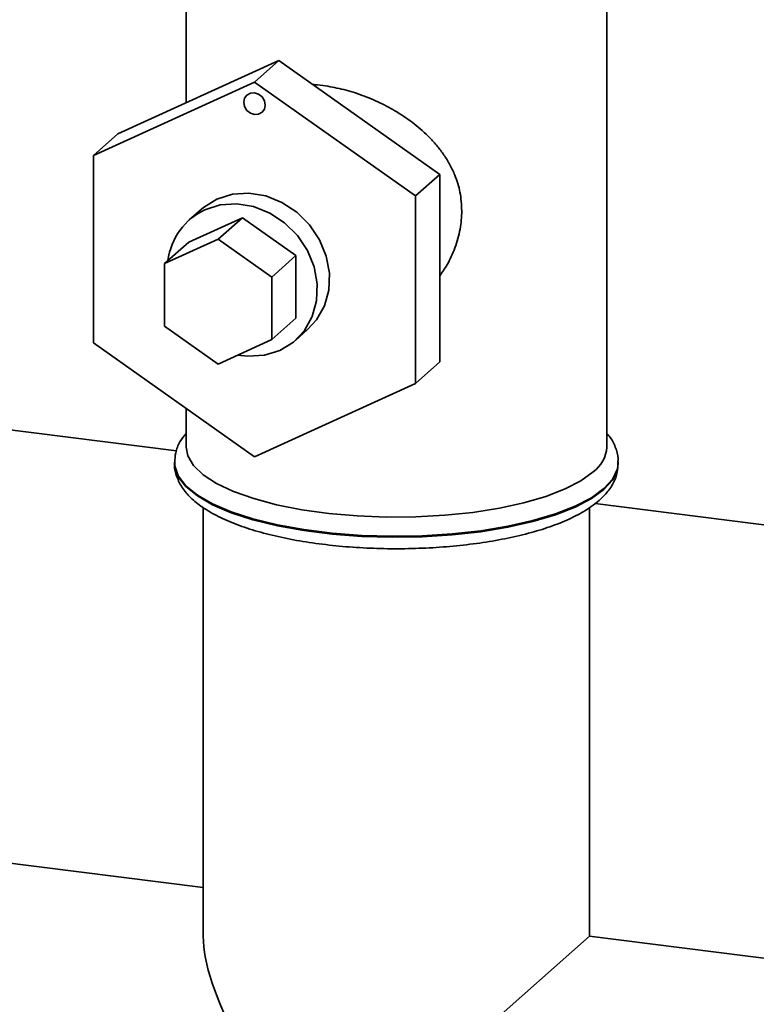
# Paper-space layout 'Blatt1' of a CAD drawing. Units: millimetres. Extents: x 0 to 5940, y 0 to 4200.
# Drawn here: x 4848 to 4912, y 1541 to 1627 of the extents above; entities that cross this region are included whole.
import ezdxf

# ---------------------------------------------------------------- set-up
doc = ezdxf.new("R2010")
doc.units = ezdxf.units.MM
doc.header["$LTSCALE"] = 10

psp = doc.layouts.new('Blatt1')

# ---------------------------------------------------------------- linework, layer by layer
at = {"color": 7, "linetype": 'Continuous', "lineweight": 35}
for p, q in [((4899.007, 1589.337), (4899.007, 1640.947)), ((4862.307, 1629.136), (4862.307, 1619.332)), ((4870.404, 1623.023), (4856.373, 1616.626)), ((4870.404, 1623.023), (4868.282, 1621.152)), ((4884.435, 1613.091), (4870.404, 1623.023)), ((4854.251, 1614.755), (4868.282, 1621.152)), ((4868.282, 1621.152), (4882.314, 1611.22)), ((4856.373, 1616.626), (4854.251, 1614.755)), ((4854.251, 1598.425), (4854.251, 1614.755)), ((4884.435, 1613.091), (4882.314, 1611.22)), ((4884.435, 1596.761), (4884.435, 1613.091)), ((4882.314, 1611.22), (4882.314, 1594.89)), ((4862.545, 1607.198), (4867.222, 1609.33)), ((4863.652, 1610.073), (4862.592, 1609.137)), ((4867.222, 1609.33), (4865.101, 1607.46)), ((4867.222, 1609.33), (4871.899, 1606.02)), ((4860.423, 1605.327), (4865.101, 1607.46)), ((4862.545, 1607.198), (4860.423, 1605.327)), ((4865.101, 1607.46), (4869.778, 1604.149)), ((4871.899, 1606.02), (4869.778, 1604.149)), ((4871.899, 1606.02), (4871.899, 1600.576)), ((4860.423, 1599.884), (4860.423, 1605.327)), ((4869.778, 1604.149), (4869.778, 1598.705)), ((4865.101, 1596.573), (4860.423, 1599.884)), ((4871.899, 1600.576), (4869.778, 1598.705)), ((4871.852, 1598.637), (4872.913, 1599.573)), ((4868.282, 1588.493), (4854.251, 1598.425)), ((4869.778, 1598.705), (4865.101, 1596.573)), ((4884.435, 1596.761), (4882.314, 1594.89)), ((4882.314, 1594.89), (4868.282, 1588.493)), ((4862.307, 1592.723), (4862.307, 1589.337)), ((4841.071, 1591.581), (4861.475, 1589.011)), ((4861.307, 1588.004), (4861.307, 1587.923)), ((4861.308, 1588.004), (4861.307, 1587.923)), ((4900.007, 1587.923), (4900.007, 1588.004)), ((4897.995, 1584.41), (4977.148, 1574.437)), ((4863.807, 1584.055), (4863.807, 1546.686)), ((4897.507, 1546.686), (4897.507, 1584.082)), ((4863.807, 1550.932), (4829.681, 1555.231)), ((4874.699, 1526.572), (4897.507, 1546.686)), ((4923.493, 1543.412), (4897.507, 1546.686))]:
    psp.add_line(p, q, dxfattribs=at)
at = {"color": 7, "linetype": 'Continuous', "lineweight": 35, "flags": 128}
for points in [[(4867.347, 1619.385), (4867.418, 1619.737), (4867.621, 1620.017), (4867.925, 1620.183), (4868.282, 1620.21), (4868.64, 1620.093), (4868.944, 1619.85), (4869.147, 1619.519), (4869.218, 1619.149), (4869.147, 1618.797), (4868.944, 1618.517), (4868.64, 1618.351), (4868.282, 1618.324), (4867.925, 1618.441), (4867.621, 1618.684), (4867.418, 1619.015), (4867.347, 1619.385)], [(4865.009, 1610.95), (4866.352, 1611.372), (4867.793, 1611.465), (4869.258, 1611.226), (4870.675, 1610.665), (4871.971, 1609.811), (4873.082, 1608.707), (4873.953, 1607.408), (4874.539, 1605.98), (4874.812, 1604.493), (4874.757, 1603.023), (4874.378, 1601.643), (4873.693, 1600.423), (4872.913, 1599.573)], [(4863.652, 1610.073), (4863.829, 1610.222), (4865.009, 1610.95)], [(4866.81, 1597.352), (4867.711, 1597.244), (4869.152, 1597.337), (4870.496, 1597.759), (4871.676, 1598.488), (4872.632, 1599.488), (4873.317, 1600.708), (4873.697, 1602.088), (4873.751, 1603.558), (4873.479, 1605.044), (4872.892, 1606.473), (4872.022, 1607.771), (4870.91, 1608.875), (4869.614, 1609.729), (4868.198, 1610.29), (4866.733, 1610.53), (4865.292, 1610.437), (4863.948, 1610.015)], [(4897.822, 1587.174), (4896.752, 1586.399), (4895.369, 1585.681), (4893.699, 1585.034), (4891.776, 1584.471), (4889.636, 1584.003), (4887.321, 1583.638), (4884.877, 1583.384), (4882.35, 1583.246), (4879.791, 1583.227), (4877.248, 1583.327), (4874.772, 1583.543), (4872.41, 1583.873), (4870.209, 1584.309), (4868.212, 1584.842), (4866.456, 1585.463), (4864.977, 1586.16), (4863.803, 1586.918), (4862.957, 1587.724), (4862.455, 1588.56), (4862.307, 1589.337)], [(4900.007, 1588.01), (4899.932, 1587.436), (4899.52, 1586.566), (4898.757, 1585.723), (4897.657, 1584.923), (4896.24, 1584.18), (4894.533, 1583.508), (4892.567, 1582.92), (4890.38, 1582.427), (4888.011, 1582.038), (4885.506, 1581.76), (4882.91, 1581.598), (4880.272, 1581.555), (4877.641, 1581.633), (4875.067, 1581.829), (4872.596, 1582.14), (4870.276, 1582.56), (4868.149, 1583.082), (4866.255, 1583.696), (4864.63, 1584.39), (4863.303, 1585.151), (4862.299, 1585.965), (4861.637, 1586.817), (4861.33, 1587.692), (4861.307, 1587.99)], [(4861.307, 1587.923), (4861.33, 1587.611), (4861.637, 1586.736), (4862.299, 1585.884), (4863.303, 1585.07), (4864.63, 1584.309), (4866.255, 1583.615), (4868.149, 1583.001), (4870.276, 1582.48), (4872.596, 1582.059), (4875.067, 1581.748), (4877.641, 1581.552), (4880.272, 1581.474), (4882.91, 1581.517), (4885.506, 1581.679), (4888.011, 1581.957), (4890.38, 1582.346), (4892.567, 1582.84), (4894.533, 1583.427), (4896.24, 1584.099), (4897.657, 1584.842), (4898.757, 1585.642), (4899.52, 1586.485), (4899.932, 1587.355), (4900.007, 1587.923)]]:
    psp.add_lwpolyline(points, dxfattribs=at)
at = {"color": 7, "linetype": 'Continuous', "lineweight": 35}
for centre, radius, start, end in [((4866.359, 1604.883), 5.67, 115.16618, 172.72057), ((4896.114, 1589.517), 2.899, 306.1027, 356.4494)]:
    psp.add_arc(centre, radius, start, end, dxfattribs=at)
psp.add_ellipse((4880.657, 1531.826), major_axis=(-15.762, 17.872), ratio=0.333333, start_param=0.361367, end_param=1.570796, dxfattribs=at)
for points, knots in [([(4873.362, 1620.929), (4873.426, 1620.926), (4873.791, 1620.911), (4874.69, 1620.794), (4876.076, 1620.521), (4877.676, 1620.022), (4879.241, 1619.365), (4880.772, 1618.538), (4882.245, 1617.525), (4883.394, 1616.503), (4884.232, 1615.571), (4884.824, 1614.785), (4885.342, 1613.939), (4885.844, 1612.872), (4886.266, 1611.541), (4886.327, 1610.467), (4886.359, 1609.922)], [0, 0, 0, 0, 0.010935, 0.062147, 0.147263, 0.234857, 0.320437, 0.407996, 0.504353, 0.602902, 0.657006, 0.711494, 0.767307, 0.823647, 0.910382, 1, 1, 1, 1]), ([(4886.359, 1609.922), (4886.33, 1609.388), (4886.271, 1608.302), (4885.795, 1606.704), (4885.183, 1605.33), (4884.651, 1604.564), (4884.435, 1604.253)], [0, 0, 0, 0, 0.269154, 0.547717, 0.816521, 1, 1, 1, 1]), ([(4862.307, 1590.525), (4862.12, 1590.288), (4861.719, 1589.776), (4861.366, 1588.902), (4861.337, 1588.269), (4861.324, 1587.982)], [0, 0, 0, 0, 0.320576, 0.6912888, 1, 1, 1, 1]), ([(4899.972, 1588.016), (4899.982, 1588.118), (4900.026, 1588.569), (4899.764, 1589.354), (4899.414, 1590.083), (4899.086, 1590.433), (4899.007, 1590.518)], [0, 0, 0, 0, 0.112441, 0.493725, 0.877033, 1, 1, 1, 1]), ([(4861.338, 1588.052), (4861.326, 1587.956), (4861.271, 1587.513), (4861.48, 1586.72), (4861.953, 1585.765), (4862.706, 1584.884), (4863.737, 1584.052), (4865.077, 1583.273), (4866.697, 1582.57), (4868.544, 1581.962), (4870.573, 1581.454), (4872.753, 1581.048), (4875.053, 1580.746), (4877.438, 1580.549), (4879.871, 1580.46), (4882.316, 1580.48), (4884.733, 1580.607), (4887.084, 1580.841), (4889.333, 1581.178), (4891.447, 1581.615), (4893.395, 1582.15), (4895.152, 1582.781), (4896.696, 1583.512), (4897.961, 1584.327), (4898.927, 1585.208), (4899.578, 1586.136), (4899.964, 1587.063), (4899.97, 1587.681), (4899.973, 1587.954)], [0, 0, 0, 0, 0.009264, 0.042965, 0.076609, 0.112446, 0.151999, 0.194545, 0.237741, 0.280392, 0.322518, 0.36427, 0.405779, 0.447133, 0.488402, 0.529635, 0.570878, 0.612163, 0.653541, 0.695077, 0.736857, 0.779006, 0.821702, 0.865155, 0.904848, 0.940816, 0.973853, 1, 1, 1, 1])]:
    psp.add_open_spline(points, degree=3, knots=knots, dxfattribs=at)

doc.saveas('drawing.dxf')
